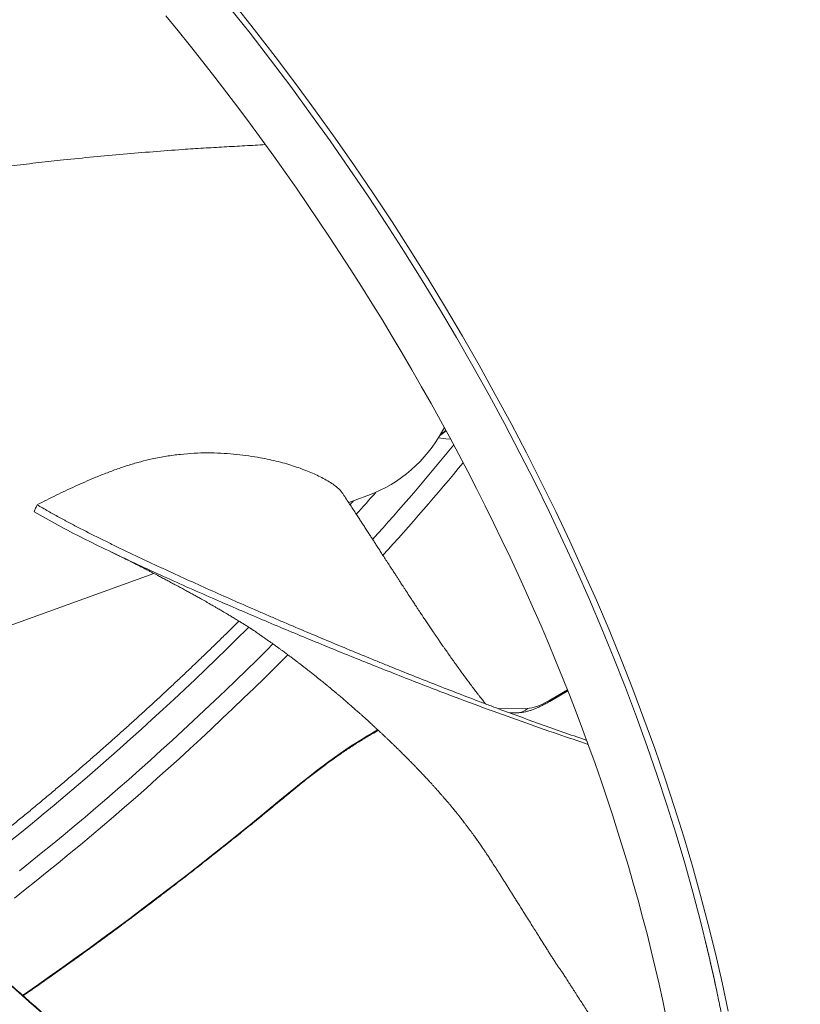
# Model space of a CAD drawing. Units: inches. Extents: x -1211 to 855, y 73 to 690.
# Drawn here: x 85 to 124, y 450 to 499 of the extents above; entities that cross this region are included whole.
import ezdxf

# ---------------------------------------------------------------- set-up
doc = ezdxf.new("R2010")
doc.units = ezdxf.units.IN
doc.header["$MEASUREMENT"] = 0

msp = doc.modelspace()

# ---------------------------------------------------------------- linework, layer by layer
at = {"color": 7, "linetype": 'Continuous', "lineweight": 15}
for p, q in [((106.006, 478.57), (106.332, 478.815)), ((101.447, 475.223), (102.355, 475.552)), ((81.406, 467.95), (91.676, 471.677)), ((111.52, 465.265), (112.429, 465.796)), ((111.639, 465.383), (112.414, 465.835)), ((108.959, 464.893), (110.415, 464.914)), ((109.511, 464.689), (109.929, 464.695))]:
    msp.add_line(p, q, dxfattribs=at)
at = {"color": 7, "linetype": 'Continuous', "lineweight": 15, "flags": 128}
for points in [[(120.459, 449.738), (120.154, 451.179), (119.822, 452.626), (119.464, 454.08), (119.081, 455.54), (118.671, 457.006), (118.236, 458.476), (117.776, 459.95), (117.29, 461.427), (116.78, 462.907), (116.244, 464.389), (115.684, 465.873), (115.1, 467.357), (114.492, 468.841), (113.86, 470.325), (113.204, 471.808), (112.526, 473.289), (111.824, 474.768), (111.1, 476.243), (110.353, 477.715), (109.585, 479.182), (108.795, 480.644), (107.983, 482.101), (107.151, 483.551), (106.298, 484.995), (105.425, 486.431), (104.532, 487.858), (103.619, 489.277), (102.688, 490.687), (101.738, 492.086), (100.77, 493.475), (99.784, 494.852), (98.78, 496.218), (97.76, 497.571), (96.723, 498.911), (95.67, 500.238)], [(119.95, 450.475), (119.756, 451.374), (119.427, 452.811), (119.072, 454.253), (118.691, 455.702), (118.284, 457.155), (117.852, 458.614), (117.395, 460.076), (116.913, 461.542), (116.406, 463.01), (115.875, 464.481), (115.319, 465.952), (114.739, 467.425), (114.135, 468.898), (113.508, 470.37), (112.857, 471.841), (112.184, 473.31), (111.488, 474.777), (110.769, 476.241), (110.028, 477.701), (109.265, 479.156), (108.481, 480.607), (107.676, 482.052), (106.85, 483.491), (106.004, 484.923), (105.137, 486.347), (104.251, 487.763), (103.346, 489.171), (102.422, 490.569), (101.479, 491.957), (100.519, 493.335), (99.54, 494.702), (98.545, 496.056), (97.532, 497.399), (96.504, 498.728), (95.459, 500.044)], [(92.277, 499.608), (92.901, 498.846), (93.519, 498.079), (94.132, 497.307), (94.74, 496.53), (95.342, 495.748), (95.938, 494.962), (96.528, 494.171), (97.113, 493.376), (97.691, 492.577), (98.263, 491.774), (98.829, 490.967), (99.389, 490.156), (99.942, 489.342), (100.489, 488.523), (101.029, 487.702), (101.563, 486.877), (102.089, 486.049), (102.609, 485.219), (103.123, 484.385), (103.629, 483.548), (104.128, 482.709), (104.62, 481.868), (105.104, 481.024), (105.582, 480.178), (106.052, 479.33), (106.514, 478.48), (106.969, 477.628), (107.416, 476.774), (107.856, 475.919), (108.288, 475.063), (108.712, 474.206), (109.129, 473.347), (109.537, 472.487), (109.937, 471.627), (110.329, 470.766), (110.714, 469.904), (111.09, 469.042), (111.457, 468.18), (111.817, 467.317), (112.168, 466.455), (112.51, 465.592), (112.844, 464.73), (113.17, 463.869), (113.487, 463.008), (113.796, 462.148), (114.095, 461.288), (114.386, 460.43), (114.669, 459.573), (114.942, 458.717), (115.207, 457.862), (115.463, 457.009), (115.71, 456.158), (115.948, 455.308), (116.176, 454.46), (116.396, 453.615), (116.607, 452.772), (116.809, 451.931), (117.002, 451.092), (117.185, 450.256), (117.36, 449.423)], [(102.355, 475.552), (102.455, 475.589), (102.746, 475.707), (103.031, 475.837), (103.308, 475.978), (103.578, 476.13), (103.839, 476.295), (104.093, 476.47), (104.338, 476.656), (104.575, 476.854), (104.803, 477.062), (105.022, 477.281), (105.233, 477.511), (105.434, 477.751), (105.626, 478.002), (105.809, 478.262), (105.982, 478.532), (106.146, 478.812), (106.241, 478.986)], [(105.946, 478.473), (106.317, 478.42), (106.56, 478.391)], [(96.441, 468.979), (96.368, 468.905), (95.85, 468.393), (95.329, 467.882), (94.805, 467.373), (94.278, 466.866), (93.748, 466.361), (93.215, 465.858), (92.68, 465.358), (92.143, 464.86), (91.604, 464.366), (91.063, 463.874), (90.52, 463.385), (89.976, 462.9), (89.431, 462.418), (88.884, 461.94), (88.337, 461.466), (87.789, 460.996), (87.241, 460.531), (86.693, 460.069), (86.144, 459.612), (85.596, 459.16), (85.048, 458.713), (84.5, 458.271)], [(84.948, 456.773), (85.494, 457.21), (86.042, 457.653), (86.59, 458.1), (87.138, 458.552), (87.687, 459.009), (88.235, 459.47), (88.783, 459.936), (89.331, 460.406), (89.878, 460.88), (90.425, 461.358), (90.97, 461.84), (91.514, 462.325), (92.057, 462.813), (92.598, 463.305), (93.137, 463.8), (93.674, 464.297), (94.209, 464.798), (94.742, 465.3), (95.272, 465.805), (95.799, 466.313), (96.323, 466.822), (96.844, 467.332), (97.362, 467.845), (97.655, 468.138)], [(98.405, 467.596), (98.282, 467.473), (97.762, 466.956), (97.239, 466.441), (96.712, 465.927), (96.183, 465.416), (95.65, 464.906), (95.115, 464.398), (94.578, 463.893), (94.038, 463.39), (93.496, 462.891), (92.952, 462.393), (92.406, 461.899), (91.859, 461.409), (91.31, 460.921), (90.76, 460.438), (90.21, 459.958), (89.658, 459.482), (89.106, 459.01), (88.554, 458.542), (88.002, 458.079), (87.449, 457.62), (86.897, 457.166), (86.345, 456.717), (85.794, 456.274), (85.243, 455.835), (84.694, 455.402)], [(110.415, 464.914), (110.514, 464.922), (110.623, 464.94), (110.742, 464.971), (110.871, 465.012), (111.008, 465.065), (111.155, 465.129), (111.309, 465.203), (111.47, 465.288), (111.639, 465.383)], [(98.696, 460.876), (98.991, 461.119), (99.286, 461.357), (99.58, 461.588), (99.873, 461.815), (100.164, 462.034), (100.452, 462.248), (100.739, 462.454), (101.022, 462.654), (101.302, 462.846), (101.579, 463.031), (101.851, 463.208), (102.119, 463.377), (102.382, 463.538), (102.64, 463.69), (102.893, 463.834), (102.909, 463.842)], [(85.106, 450.538), (85.147, 450.566), (85.804, 451.02), (86.463, 451.482), (87.125, 451.95), (87.79, 452.426), (88.458, 452.908), (89.129, 453.397), (89.802, 453.893), (90.477, 454.395), (91.154, 454.903), (91.833, 455.418), (92.514, 455.938), (93.197, 456.465), (93.881, 456.997), (94.566, 457.535), (95.253, 458.079), (95.94, 458.628), (96.628, 459.182), (97.317, 459.742), (98.006, 460.307), (98.696, 460.876)], [(98.696, 460.876), (98.69, 460.846), (98.678, 460.829)], [(78.117, 457.126), (78.919, 456.317), (80.516, 454.743), (82.132, 453.202), (83.765, 451.696), (85.414, 450.224), (87.077, 448.788), (88.754, 447.39), (90.444, 446.03), (92.145, 444.708), (93.857, 443.427), (95.577, 442.186), (97.305, 440.987), (99.04, 439.831), (100.78, 438.717), (102.525, 437.648), (104.094, 436.727)]]:
    msp.add_lwpolyline(points, dxfattribs=at)
at = {"color": 7, "linetype": 'Continuous', "lineweight": 15}
for centre, radius, start, end in [((101.765, 483.774), 6.707, 309.3085, 312.7145), ((12.168, 555.345), 122.085, 317.82609, 320.75442), ((9.587, 557.846), 126.596, 317.66212, 320.43933), ((5.03, 561.851), 130.295, 317.98177, 318.62779), ((111.345, 465.561), 0.343, 300.5445, 328.7356), ((109.915, 465.373), 0.678, 271.1732, 317.4809)]:
    msp.add_arc(centre, radius, start, end, dxfattribs=at)
for points, knots in [([(178.138, 474.528), (178.121, 474.684), (178.071, 475.137), (177.981, 475.888), (177.866, 476.784), (177.741, 477.683), (177.607, 478.585), (177.463, 479.49), (177.309, 480.398), (177.147, 481.309), (176.974, 482.223), (176.793, 483.14), (176.602, 484.059), (176.401, 484.981), (176.192, 485.905), (175.973, 486.831), (175.744, 487.759), (175.507, 488.689), (175.26, 489.621), (175.005, 490.555), (174.74, 491.49), (174.466, 492.427), (174.183, 493.365), (173.891, 494.304), (173.59, 495.244), (173.281, 496.186), (172.962, 497.128), (172.635, 498.07), (172.299, 499.014), (171.954, 499.958), (171.6, 500.902), (171.238, 501.846), (170.868, 502.791), (170.489, 503.735), (170.101, 504.68), (169.705, 505.624), (169.3, 506.567), (168.888, 507.51), (168.467, 508.453), (168.038, 509.394), (167.6, 510.335), (167.155, 511.275), (166.702, 512.214), (166.241, 513.151), (165.771, 514.087), (165.295, 515.021), (164.81, 515.954), (164.317, 516.885), (163.817, 517.814), (163.31, 518.741), (162.795, 519.666), (162.272, 520.589), (161.743, 521.51), (161.205, 522.428), (160.661, 523.343), (160.11, 524.255), (159.551, 525.165), (158.986, 526.072), (158.413, 526.976), (157.834, 527.876), (157.248, 528.773), (156.656, 529.667), (156.057, 530.557), (155.451, 531.443), (154.839, 532.326), (154.22, 533.205), (153.595, 534.079), (152.964, 534.95), (152.327, 535.816), (151.684, 536.678), (151.035, 537.536), (150.38, 538.388), (149.719, 539.236), (149.053, 540.08), (148.381, 540.918), (147.704, 541.751), (147.021, 542.579), (146.332, 543.402), (145.639, 544.22), (144.94, 545.032), (144.237, 545.838), (143.528, 546.639), (142.815, 547.434), (142.097, 548.223), (141.374, 549.006), (140.646, 549.782), (139.914, 550.553), (139.178, 551.317), (138.437, 552.075), (137.692, 552.826), (136.944, 553.571), (136.191, 554.309), (135.434, 555.04), (134.673, 555.764), (133.909, 556.481), (133.141, 557.191), (132.369, 557.894), (131.594, 558.59), (130.816, 559.278), (130.035, 559.959), (129.25, 560.632), (128.463, 561.297), (127.673, 561.955), (126.879, 562.604), (126.084, 563.246), (125.285, 563.88), (124.484, 564.505), (123.681, 565.123), (122.875, 565.732), (122.116, 566.298), (121.624, 566.657), (121.402, 566.818)], [0, 0, 0, 0, 0.004878, 0.014123, 0.023368, 0.032612, 0.041856, 0.051099, 0.060343, 0.069586, 0.078828, 0.088071, 0.097313, 0.106554, 0.115795, 0.125035, 0.134275, 0.143515, 0.152754, 0.161992, 0.17123, 0.180468, 0.189705, 0.198941, 0.208177, 0.217412, 0.226647, 0.235881, 0.245115, 0.254348, 0.263581, 0.272813, 0.282045, 0.291276, 0.300507, 0.309738, 0.318968, 0.328197, 0.337426, 0.346655, 0.355883, 0.365111, 0.374338, 0.383565, 0.392792, 0.402018, 0.411244, 0.42047, 0.429695, 0.43892, 0.448145, 0.457369, 0.466593, 0.475817, 0.485041, 0.494265, 0.503488, 0.512711, 0.521934, 0.531157, 0.54038, 0.549602, 0.558825, 0.568047, 0.577269, 0.586491, 0.595713, 0.604935, 0.614157, 0.623379, 0.632601, 0.641824, 0.651046, 0.660268, 0.66949, 0.678712, 0.687934, 0.697157, 0.706379, 0.715602, 0.724825, 0.734048, 0.743271, 0.752494, 0.761718, 0.770941, 0.780165, 0.78939, 0.798614, 0.807839, 0.817064, 0.826289, 0.835515, 0.844741, 0.853967, 0.863194, 0.872421, 0.881648, 0.890876, 0.900104, 0.909333, 0.918562, 0.927791, 0.937021, 0.946252, 0.955483, 0.964714, 0.973946, 0.983178, 0.992411, 1, 1, 1, 1]), ([(49.756, 534.81), (49.612, 534.862), (49.213, 535.003), (48.561, 535.23), (47.8, 535.484), (47.041, 535.727), (46.283, 535.96), (45.528, 536.182), (44.775, 536.394), (44.023, 536.594), (43.274, 536.784), (42.528, 536.964), (41.784, 537.132), (41.042, 537.289), (40.304, 537.436), (39.568, 537.572), (38.835, 537.697), (38.105, 537.811), (37.379, 537.913), (36.656, 538.005), (35.936, 538.086), (35.22, 538.156), (34.507, 538.215), (33.799, 538.263), (33.094, 538.3), (32.393, 538.325), (31.697, 538.34), (31.004, 538.344), (30.316, 538.336), (29.633, 538.317), (28.954, 538.288), (28.28, 538.247), (27.611, 538.195), (26.946, 538.133), (26.287, 538.059), (25.633, 537.974), (24.984, 537.878), (24.34, 537.772), (23.702, 537.654), (23.07, 537.526), (22.443, 537.386), (21.822, 537.236), (21.207, 537.075), (20.598, 536.903), (19.995, 536.72), (19.398, 536.527), (18.807, 536.323), (18.223, 536.108), (17.645, 535.883), (17.074, 535.647), (16.509, 535.4), (15.951, 535.144), (15.4, 534.876), (14.855, 534.599), (14.318, 534.311), (13.787, 534.012), (13.263, 533.704), (12.747, 533.385), (12.238, 533.056), (11.736, 532.717), (11.241, 532.368), (10.754, 532.009), (10.275, 531.641), (9.802, 531.262), (9.338, 530.873), (8.881, 530.475), (8.432, 530.067), (7.991, 529.649), (7.558, 529.222), (7.132, 528.785), (6.715, 528.339), (6.306, 527.883), (5.904, 527.418), (5.511, 526.943), (5.127, 526.46), (4.75, 525.967), (4.382, 525.465), (4.023, 524.954), (3.671, 524.434), (3.329, 523.905), (2.995, 523.368), (2.67, 522.822), (2.353, 522.267), (2.046, 521.703), (1.747, 521.131), (1.457, 520.551), (1.176, 519.962), (0.903, 519.366), (0.64, 518.761), (0.387, 518.148), (0.142, 517.527), (-0.094, 516.898), (-0.32, 516.262), (-0.537, 515.618), (-0.745, 514.966), (-0.944, 514.307), (-1.133, 513.641), (-1.313, 512.967), (-1.483, 512.287), (-1.644, 511.599), (-1.795, 510.905), (-1.937, 510.204), (-2.069, 509.496), (-2.192, 508.782), (-2.305, 508.061), (-2.408, 507.334), (-2.502, 506.601), (-2.587, 505.862), (-2.661, 505.117), (-2.726, 504.366), (-2.782, 503.61), (-2.827, 502.847), (-2.863, 502.08), (-2.89, 501.307), (-2.906, 500.529), (-2.913, 499.746), (-2.911, 498.958), (-2.899, 498.165), (-2.877, 497.367), (-2.845, 496.565), (-2.804, 495.758), (-2.753, 494.947), (-2.692, 494.132), (-2.622, 493.313), (-2.543, 492.49), (-2.454, 491.663), (-2.355, 490.832), (-2.246, 489.998), (-2.129, 489.16), (-2.001, 488.319), (-1.865, 487.475), (-1.718, 486.628), (-1.563, 485.778), (-1.398, 484.925), (-1.223, 484.07), (-1.04, 483.212), (-0.847, 482.351), (-0.644, 481.489), (-0.433, 480.624), (-0.212, 479.757), (0.018, 478.888), (0.257, 478.018), (0.505, 477.146), (0.762, 476.273), (1.028, 475.398), (1.303, 474.522), (1.587, 473.645), (1.88, 472.767), (2.181, 471.888), (2.492, 471.009), (2.811, 470.129), (3.139, 469.248), (3.475, 468.367), (3.82, 467.487), (4.173, 466.606), (4.535, 465.725), (4.906, 464.845), (5.284, 463.965), (5.671, 463.085), (6.066, 462.206), (6.47, 461.328), (6.881, 460.451), (7.3, 459.575), (7.728, 458.7), (8.163, 457.827), (8.606, 456.954), (9.057, 456.084), (9.516, 455.215), (9.982, 454.348), (10.455, 453.483), (10.937, 452.62), (11.425, 451.76), (11.921, 450.901), (12.424, 450.046), (12.935, 449.193), (13.452, 448.342), (13.977, 447.495), (14.508, 446.65), (15.046, 445.809), (15.591, 444.971), (16.143, 444.137), (16.701, 443.306), (17.266, 442.478), (17.837, 441.655), (18.415, 440.835), (18.999, 440.019), (19.589, 439.208), (20.185, 438.401), (20.787, 437.598), (21.395, 436.799), (22.009, 436.006), (22.628, 435.217), (23.253, 434.433), (23.884, 433.654), (24.52, 432.88), (25.161, 432.111), (25.808, 431.348), (26.46, 430.59), (27.116, 429.838), (27.778, 429.092), (28.445, 428.351), (29.116, 427.616), (29.792, 426.888), (30.472, 426.165), (31.157, 425.449), (31.846, 424.739), (32.54, 424.036), (33.237, 423.339), (33.939, 422.649), (34.644, 421.966), (35.353, 421.289), (36.066, 420.62), (36.783, 419.958), (37.503, 419.303), (38.226, 418.655), (38.953, 418.015), (39.682, 417.382), (40.415, 416.757), (41.151, 416.139), (41.889, 415.53), (42.631, 414.928), (43.374, 414.334), (44.121, 413.749), (44.869, 413.171), (45.62, 412.602), (46.373, 412.041), (47.129, 411.489), (47.886, 410.945), (48.644, 410.41), (49.405, 409.883), (50.167, 409.366), (50.931, 408.857), (51.695, 408.357), (52.462, 407.866), (53.229, 407.384), (53.997, 406.911), (54.766, 406.448), (55.536, 405.994), (56.307, 405.549), (57.078, 405.114), (57.849, 404.688), (58.621, 404.272), (59.393, 403.866), (60.165, 403.469), (60.937, 403.082), (61.709, 402.705), (62.481, 402.338), (63.252, 401.981), (64.023, 401.634), (64.793, 401.297), (65.563, 400.97), (66.331, 400.653), (67.099, 400.347), (67.865, 400.051), (68.63, 399.765), (69.394, 399.49), (70.157, 399.225), (70.918, 398.971), (71.677, 398.727), (72.434, 398.494), (73.19, 398.271), (73.943, 398.059), (74.694, 397.858), (75.443, 397.668), (76.19, 397.488), (76.934, 397.319), (77.676, 397.161), (78.415, 397.014), (79.151, 396.878), (79.884, 396.753), (80.613, 396.638), (81.34, 396.535), (82.063, 396.443), (82.783, 396.361), (83.5, 396.291), (84.212, 396.232), (84.921, 396.183), (85.626, 396.146), (86.327, 396.12), (87.024, 396.105), (87.716, 396.101), (88.404, 396.108), (89.088, 396.126), (89.767, 396.155), (90.441, 396.195), (91.111, 396.247), (91.775, 396.309), (92.435, 396.382), (93.089, 396.466), (93.738, 396.562), (94.382, 396.668), (95.02, 396.785), (95.653, 396.913), (96.28, 397.052), (96.901, 397.202), (97.511, 397.361), (97.911, 397.475), (98.108, 397.531)], [0.0020157, 0.0020157, 0.0020157, 0.0020157, 0.0039454, 0.007347, 0.0107485, 0.01415, 0.0175514, 0.0209526, 0.0243537, 0.0277546, 0.0311552, 0.0345557, 0.0379558, 0.0413555, 0.0447549, 0.0481539, 0.0515524, 0.0549503, 0.0583477, 0.0617445, 0.0651406, 0.0685359, 0.0719305, 0.0753242, 0.0787169, 0.0821087, 0.0854995, 0.0888891, 0.0922776, 0.0956649, 0.0990509, 0.1024355, 0.1058188, 0.1092006, 0.1125808, 0.1159596, 0.1193367, 0.1227122, 0.126086, 0.1294582, 0.1328286, 0.1361973, 0.1395642, 0.1429295, 0.146293, 0.1496548, 0.1530149, 0.1563734, 0.1597303, 0.1630856, 0.1664395, 0.169792, 0.1731432, 0.1764931, 0.1798419, 0.1831897, 0.1865366, 0.1898827, 0.1932282, 0.1965731, 0.1999177, 0.203262, 0.2066061, 0.2099503, 0.2132946, 0.2166391, 0.219984, 0.2233294, 0.2266755, 0.2300224, 0.2333702, 0.236719, 0.2400689, 0.24342, 0.2467724, 0.2501263, 0.2534815, 0.2568383, 0.2601967, 0.2635567, 0.2669184, 0.2702817, 0.2736468, 0.2770135, 0.280382, 0.2837522, 0.2871241, 0.2904977, 0.2938729, 0.2972497, 0.3006281, 0.3040081, 0.3073895, 0.3107723, 0.3141566, 0.3175421, 0.320929, 0.324317, 0.3277062, 0.3310965, 0.3344878, 0.33788, 0.3412732, 0.3446673, 0.3480621, 0.3514576, 0.3548538, 0.3582507, 0.3616481, 0.365046, 0.3684444, 0.3718433, 0.3752425, 0.378642, 0.3820418, 0.385442, 0.3888423, 0.3922428, 0.3956435, 0.3990443, 0.4024452, 0.4058462, 0.4092472, 0.4126483, 0.4160493, 0.4194504, 0.4228514, 0.4262523, 0.4296532, 0.433054, 0.4364547, 0.4398554, 0.4432559, 0.4466563, 0.4500565, 0.4534566, 0.4568566, 0.4602565, 0.4636561, 0.4670557, 0.470455, 0.4738543, 0.4772533, 0.4806522, 0.4840509, 0.4874495, 0.4908479, 0.4942461, 0.4976442, 0.5010421, 0.5044399, 0.5078375, 0.5112349, 0.5146322, 0.5180294, 0.5214264, 0.5248232, 0.5282199, 0.5316165, 0.5350129, 0.5384092, 0.5418054, 0.5452015, 0.5485974, 0.5519932, 0.555389, 0.5587846, 0.5621801, 0.5655755, 0.5689708, 0.572366, 0.5757612, 0.5791562, 0.5825512, 0.5859461, 0.589341, 0.5927358, 0.5961305, 0.5995252, 0.6029198, 0.6063144, 0.609709, 0.6131035, 0.616498, 0.6198925, 0.623287, 0.6266814, 0.6300759, 0.6334703, 0.6368648, 0.6402592, 0.6436537, 0.6470481, 0.6504426, 0.6538371, 0.6572317, 0.6606263, 0.6640209, 0.6674156, 0.6708103, 0.6742051, 0.6775999, 0.6809948, 0.6843897, 0.6877848, 0.6911799, 0.6945751, 0.6979704, 0.7013657, 0.7047612, 0.7081568, 0.7115525, 0.7149483, 0.7183442, 0.7217402, 0.7251363, 0.7285326, 0.731929, 0.7353256, 0.7387222, 0.7421191, 0.745516, 0.7489131, 0.7523104, 0.7557078, 0.7591054, 0.7625032, 0.7659011, 0.7692991, 0.7726974, 0.7760958, 0.7794944, 0.7828931, 0.786292, 0.7896912, 0.7930904, 0.7964899, 0.7998895, 0.8032893, 0.8066892, 0.8100893, 0.8134896, 0.81689, 0.8202906, 0.8236913, 0.8270921, 0.8304931, 0.8338942, 0.8372954, 0.8406967, 0.8440981, 0.8474996, 0.8509011, 0.8543027, 0.8577043, 0.8611059, 0.8645075, 0.867909, 0.8713104, 0.8747118, 0.8781131, 0.8815141, 0.884915, 0.8883157, 0.8917161, 0.8951163, 0.898516, 0.9019155, 0.9053144, 0.908713, 0.9121109, 0.9155084, 0.9189051, 0.9223013, 0.9256966, 0.9290912, 0.932485, 0.9358778, 0.9392696, 0.9426604, 0.9460501, 0.9494386, 0.952826, 0.956212, 0.9595967, 0.96298, 0.9663618, 0.9697422, 0.973121, 0.9764982, 0.9798738, 0.9832477, 0.9866199, 0.9899904, 0.9933591, 0.9967262, 1, 1, 1, 1]), ([(75.036, 489.924), (75.363, 490.029), (76.017, 490.238), (77, 490.543), (77.986, 490.834), (78.976, 491.103), (79.971, 491.345), (81.051, 491.565), (82.213, 491.76), (83.452, 491.946), (84.69, 492.108), (85.924, 492.253), (87.248, 492.396), (88.659, 492.539), (90.157, 492.677), (91.647, 492.799), (92.984, 492.9), (94.17, 492.978), (95.21, 493.037), (96.242, 493.096), (96.931, 493.133), (97.273, 493.152), (97.275, 493.152)], [0, 0, 0, 0, 0.044393, 0.088826, 0.133276, 0.177716, 0.222125, 0.266503, 0.32102, 0.37557, 0.430137, 0.484697, 0.539225, 0.606406, 0.673588, 0.740972, 0.808357, 0.856174, 0.903993, 0.951861, 0.99973, 1, 1, 1, 1]), ([(85.833, 475.111), (86.151, 475.271), (86.786, 475.592), (87.741, 476.043), (88.574, 476.408), (89.282, 476.695), (89.866, 476.912), (90.449, 477.107), (91.028, 477.276), (91.652, 477.426), (92.318, 477.548), (93.022, 477.643), (93.708, 477.699), (94.383, 477.717), (95.042, 477.7), (95.685, 477.654), (96.301, 477.583), (96.86, 477.498), (97.364, 477.405), (97.815, 477.304), (98.242, 477.193), (98.646, 477.069), (99.027, 476.938), (99.386, 476.801), (99.716, 476.661), (100.034, 476.509), (100.334, 476.347), (100.608, 476.179), (100.821, 476.027), (100.978, 475.889), (101.078, 475.782), (101.118, 475.72), (101.132, 475.698)], [0, 0, 0, 0, 0.0457443, 0.0914939, 0.1372272, 0.1651209, 0.1930529, 0.220979, 0.2488745, 0.2767371, 0.3120578, 0.3474282, 0.382797, 0.4181155, 0.4549002, 0.491723, 0.5285566, 0.5653562, 0.5963459, 0.6273576, 0.6583675, 0.6893549, 0.7210351, 0.7527366, 0.7844344, 0.8161097, 0.8531629, 0.8902332, 0.9272807, 0.9557224, 0.9841901, 1, 1, 1, 1]), ([(108.314, 465.135), (108.31, 465.139), (108.289, 465.165), (108.252, 465.211), (108.197, 465.28), (108.133, 465.36), (108.067, 465.443), (108.01, 465.516), (107.957, 465.583), (107.9, 465.656), (107.837, 465.738), (107.769, 465.826), (107.703, 465.912), (107.634, 466.004), (107.559, 466.104), (107.483, 466.205), (107.408, 466.305), (107.34, 466.397), (107.277, 466.483), (107.218, 466.564), (107.153, 466.652), (107.089, 466.74), (107.032, 466.819), (106.985, 466.884), (106.942, 466.944), (106.896, 467.008), (106.839, 467.087), (106.771, 467.182), (106.693, 467.292), (106.611, 467.407), (106.537, 467.512), (106.473, 467.603), (106.409, 467.693), (106.336, 467.797), (106.255, 467.914), (106.174, 468.029), (106.102, 468.133), (106.037, 468.227), (105.976, 468.316), (105.903, 468.423), (105.813, 468.553), (105.702, 468.716), (105.576, 468.902), (105.443, 469.1), (105.312, 469.296), (105.2, 469.464), (105.109, 469.601), (105.03, 469.72), (104.951, 469.84), (104.86, 469.977), (104.753, 470.141), (104.625, 470.336), (104.472, 470.569), (104.332, 470.784), (104.216, 470.961), (104.138, 471.082), (104.073, 471.181), (104.024, 471.257), (103.977, 471.329), (103.92, 471.417), (103.839, 471.54), (103.738, 471.697), (103.614, 471.887), (103.471, 472.107), (103.318, 472.342), (103.171, 472.569), (103.034, 472.781), (102.907, 472.976), (102.786, 473.164), (102.673, 473.339), (102.565, 473.506), (102.448, 473.685), (102.327, 473.872), (102.204, 474.062), (102.086, 474.243), (101.964, 474.431), (101.827, 474.641), (101.681, 474.864), (101.53, 475.096), (101.375, 475.333), (101.241, 475.537), (101.159, 475.661), (101.134, 475.699)], [0, 0, 0, 0, 0.002141, 0.012297, 0.023065, 0.036682, 0.051321, 0.064164, 0.075659, 0.087486, 0.102597, 0.119438, 0.134016, 0.148136, 0.164838, 0.179948, 0.19401, 0.208203, 0.217561, 0.227705, 0.238633, 0.249773, 0.259081, 0.266382, 0.27206, 0.278942, 0.287608, 0.298007, 0.309742, 0.322688, 0.333853, 0.342435, 0.350891, 0.361722, 0.37462, 0.386658, 0.397283, 0.406687, 0.41583, 0.424853, 0.439457, 0.455196, 0.472941, 0.493531, 0.512633, 0.529435, 0.541166, 0.550135, 0.560223, 0.571501, 0.584299, 0.60015, 0.618813, 0.640261, 0.651195, 0.660821, 0.668586, 0.674498, 0.678563, 0.685318, 0.694376, 0.705795, 0.719574, 0.735712, 0.753231, 0.770239, 0.785376, 0.800119, 0.814514, 0.828609, 0.842023, 0.854399, 0.868972, 0.882701, 0.895627, 0.908394, 0.923417, 0.940915, 0.956391, 0.973379, 0.991752, 1, 1, 1, 1]), ([(85.683, 474.762), (85.696, 474.793), (85.723, 474.853), (85.773, 474.969), (85.81, 475.056), (85.833, 475.111)], [0, 0, 0, 0, 0.262635, 0.525272, 1, 1, 1, 1]), ([(85.833, 475.111), (86.02, 475.004), (86.381, 474.797), (86.834, 474.544), (87.145, 474.375), (87.457, 474.206), (88.042, 473.897), (88.775, 473.527), (89.424, 473.209), (89.749, 473.051), (90.075, 472.894), (90.683, 472.602), (91.435, 472.247), (92.097, 471.939), (92.759, 471.633), (93.992, 471.069), (95.518, 470.39), (96.857, 469.805), (97.527, 469.516), (98.197, 469.227), (99.06, 468.859), (100.21, 468.374), (101.36, 467.894), (102.318, 467.5), (102.987, 467.227), (103.657, 466.955), (104.517, 466.609), (105.661, 466.155), (106.803, 465.71), (107.753, 465.346), (108.416, 465.096), (109.078, 464.847), (109.927, 464.533), (111.057, 464.123), (112.182, 463.725), (112.954, 463.456), (113.351, 463.321), (113.375, 463.313)], [0, 0, 0, 0, 0.022054, 0.042586, 0.052852, 0.057985, 0.078518, 0.119584, 0.140117, 0.150383, 0.155516, 0.176048, 0.217113, 0.237645, 0.247911, 0.288976, 0.371106, 0.41217, 0.432702, 0.442969, 0.484033, 0.525098, 0.566162, 0.607227, 0.627759, 0.638025, 0.67909, 0.720154, 0.761219, 0.802284, 0.822816, 0.833082, 0.874147, 0.915212, 0.956277, 0.997341, 1, 1, 1, 1]), ([(101.691, 475.311), (101.685, 475.305), (101.627, 475.24), (101.569, 475.175), (101.516, 475.117)], [0, 0, 0, 0, 0.100534, 1, 1, 1, 1]), ([(113.45, 463.11), (112.946, 463.278), (111.83, 463.65), (110.083, 464.263), (108.207, 464.942), (106.179, 465.702), (104.001, 466.544), (101.673, 467.47), (99.329, 468.428), (96.976, 469.414), (94.969, 470.276), (93.311, 471.008), (91.999, 471.599), (90.695, 472.201), (89.402, 472.812), (88.126, 473.435), (86.882, 474.081), (86.083, 474.535), (85.683, 474.762)], [0, 0, 0, 0, 0.054711, 0.121363, 0.188572, 0.256283, 0.338124, 0.420519, 0.503388, 0.586657, 0.670238, 0.717247, 0.764307, 0.811409, 0.858552, 0.905719, 0.952869, 1, 1, 1, 1]), ([(89.537, 472.75), (89.584, 472.728), (89.671, 472.686), (89.799, 472.625), (89.909, 472.571), (90.001, 472.526), (90.078, 472.489), (90.15, 472.453), (90.229, 472.415), (90.324, 472.368), (90.434, 472.313), (90.552, 472.254), (90.662, 472.198), (90.759, 472.149), (90.845, 472.105), (90.935, 472.06), (91.035, 472.009), (91.134, 471.958), (91.234, 471.906), (91.35, 471.846), (91.492, 471.773), (91.646, 471.692), (91.791, 471.617), (91.913, 471.553), (92.021, 471.496), (92.124, 471.442), (92.228, 471.387), (92.331, 471.332), (92.434, 471.277), (92.545, 471.218), (92.653, 471.161), (92.75, 471.109), (92.83, 471.066), (92.909, 471.023), (93.004, 470.972), (93.113, 470.914), (93.227, 470.851), (93.335, 470.793), (93.433, 470.739), (93.519, 470.692), (93.607, 470.644), (93.732, 470.575), (93.892, 470.486), (94.06, 470.392), (94.203, 470.312), (94.333, 470.238), (94.483, 470.152), (94.638, 470.063), (94.786, 469.977), (94.9, 469.911), (95, 469.852), (95.096, 469.795), (95.205, 469.731), (95.338, 469.652), (95.475, 469.57), (95.603, 469.493), (95.71, 469.428), (95.817, 469.363), (95.933, 469.293), (96.048, 469.223), (96.152, 469.159), (96.241, 469.104), (96.32, 469.055), (96.395, 469.007), (96.462, 468.965), (96.517, 468.93), (96.548, 468.91), (96.549, 468.909), (96.537, 468.917), (96.527, 468.924), (96.521, 468.928), (96.535, 468.918), (96.575, 468.892), (96.637, 468.85), (96.718, 468.794), (96.821, 468.723), (96.916, 468.657), (97.005, 468.596), (97.093, 468.534), (97.198, 468.461), (97.303, 468.387), (97.396, 468.321), (97.472, 468.267), (97.541, 468.219), (97.617, 468.165), (97.725, 468.088), (97.857, 467.994), (97.993, 467.895), (98.108, 467.813), (98.208, 467.739), (98.313, 467.663), (98.427, 467.579), (98.551, 467.487), (98.675, 467.394), (98.791, 467.307), (98.902, 467.222), (99.009, 467.141), (99.127, 467.05), (99.26, 466.946), (99.409, 466.83), (99.566, 466.706), (99.722, 466.582), (99.87, 466.463), (99.995, 466.362), (100.103, 466.275), (100.201, 466.195), (100.309, 466.107), (100.432, 466.006), (100.569, 465.892), (100.709, 465.775), (100.842, 465.663), (100.96, 465.564), (101.063, 465.476), (101.157, 465.397), (101.247, 465.319), (101.336, 465.243), (101.426, 465.165), (101.508, 465.094), (101.578, 465.033), (101.635, 464.984), (101.687, 464.938), (101.745, 464.887), (101.819, 464.822), (101.918, 464.735), (102.029, 464.637), (102.14, 464.538), (102.23, 464.457), (102.305, 464.39), (102.371, 464.33), (102.442, 464.266), (102.522, 464.193), (102.604, 464.118), (102.678, 464.05), (102.737, 463.996), (102.791, 463.946), (102.853, 463.888), (102.932, 463.815), (103.025, 463.729), (103.121, 463.638), (103.212, 463.552), (103.304, 463.465), (103.396, 463.378), (103.495, 463.283), (103.593, 463.189), (103.69, 463.095), (103.781, 463.007), (103.875, 462.915), (103.984, 462.808), (104.093, 462.7), (104.187, 462.607), (104.257, 462.538), (104.32, 462.475), (104.382, 462.412), (104.457, 462.337), (104.542, 462.25), (104.63, 462.161), (104.716, 462.073), (104.804, 461.982), (104.911, 461.871), (105.027, 461.749), (105.137, 461.633), (105.233, 461.532), (105.33, 461.428), (105.434, 461.315), (105.53, 461.211), (105.604, 461.131), (105.653, 461.076), (105.698, 461.027), (105.743, 460.977), (105.8, 460.913), (105.869, 460.837), (105.944, 460.752), (106.013, 460.675), (106.07, 460.61), (106.12, 460.553), (106.17, 460.496), (106.225, 460.432), (106.287, 460.361), (106.355, 460.281), (106.424, 460.2), (106.488, 460.125), (106.543, 460.059), (106.595, 459.997), (106.654, 459.927), (106.718, 459.849), (106.784, 459.768), (106.845, 459.692), (106.901, 459.623), (106.951, 459.561), (107.001, 459.497), (107.056, 459.427), (107.116, 459.35), (107.181, 459.266), (107.257, 459.168), (107.379, 459.007), (107.538, 458.796), (107.708, 458.564), (107.829, 458.395), (107.912, 458.278), (107.968, 458.199), (108.022, 458.122), (108.085, 458.03), (108.148, 457.937), (108.197, 457.866), (108.233, 457.813), (108.262, 457.768), (108.295, 457.72), (108.337, 457.658), (108.389, 457.579), (108.45, 457.487), (108.511, 457.395), (108.569, 457.306), (108.627, 457.216), (108.688, 457.123), (108.748, 457.029), (108.803, 456.945), (108.861, 456.854), (108.934, 456.739), (109.025, 456.596), (109.128, 456.435), (109.231, 456.272), (109.337, 456.104), (109.44, 455.94), (109.539, 455.783), (109.641, 455.622), (109.748, 455.451), (109.862, 455.27), (109.989, 455.068), (110.124, 454.854), (110.281, 454.603), (110.455, 454.328), (110.64, 454.034), (110.821, 453.747), (111.005, 453.456), (111.196, 453.151), (111.362, 452.883), (111.501, 452.661), (111.61, 452.488), (111.718, 452.32), (111.823, 452.159), (111.926, 452.006), (112.014, 451.882), (112.087, 451.781), (112.14, 451.71), (112.192, 451.631), (112.25, 451.538), (112.314, 451.438), (112.378, 451.336), (112.449, 451.226), (112.532, 451.095), (112.623, 450.953), (112.716, 450.808), (112.802, 450.674), (112.89, 450.537), (112.999, 450.37), (113.13, 450.167), (113.288, 449.926), (113.484, 449.627), (113.723, 449.264), (114.008, 448.837), (114.311, 448.386), (114.625, 447.924), (114.943, 447.46), (115.265, 446.995), (115.59, 446.532), (115.916, 446.071), (116.245, 445.612), (116.57, 445.161), (116.894, 444.719), (117.206, 444.298), (117.448, 443.974), (117.617, 443.751), (117.717, 443.619), (117.803, 443.505), (117.871, 443.416), (117.919, 443.353), (117.959, 443.301), (118, 443.247), (118.055, 443.175), (118.124, 443.085), (118.208, 442.977), (118.312, 442.841), (118.393, 442.737), (118.441, 442.675), (118.445, 442.67)], [0, 0, 0, 0, 0.00278, 0.005209, 0.007344, 0.009101, 0.010473, 0.011753, 0.0133, 0.015092, 0.017344, 0.019744, 0.021916, 0.023802, 0.0254, 0.027032, 0.029025, 0.031142, 0.032814, 0.034826, 0.037874, 0.041053, 0.043851, 0.046318, 0.048153, 0.050215, 0.052301, 0.054227, 0.05628, 0.058323, 0.060666, 0.062621, 0.064008, 0.065345, 0.067237, 0.069566, 0.071697, 0.073966, 0.075875, 0.077508, 0.079053, 0.081174, 0.085072, 0.088816, 0.091603, 0.094079, 0.096984, 0.101022, 0.103817, 0.106244, 0.108176, 0.110092, 0.112268, 0.114948, 0.118407, 0.120827, 0.122869, 0.125148, 0.127673, 0.130467, 0.132858, 0.135008, 0.137493, 0.140401, 0.143515, 0.146238, 0.149273, 0.152284, 0.15577, 0.159316, 0.16272, 0.165771, 0.168632, 0.171791, 0.174989, 0.178039, 0.180813, 0.182406, 0.184334, 0.186856, 0.189445, 0.191432, 0.193019, 0.1945, 0.196041, 0.198152, 0.201906, 0.20512, 0.207842, 0.210269, 0.212753, 0.216094, 0.219689, 0.223745, 0.228091, 0.23178, 0.235114, 0.238691, 0.242968, 0.247314, 0.25182, 0.256436, 0.260545, 0.26422, 0.266943, 0.269644, 0.27248, 0.275993, 0.28001, 0.28405, 0.287868, 0.291087, 0.293889, 0.296664, 0.298859, 0.30148, 0.304073, 0.306486, 0.308512, 0.310129, 0.311418, 0.313089, 0.315314, 0.318092, 0.322054, 0.325484, 0.32841, 0.330674, 0.332745, 0.335014, 0.33779, 0.340819, 0.343346, 0.34532, 0.346828, 0.34881, 0.35143, 0.354666, 0.357926, 0.360948, 0.363712, 0.367008, 0.369938, 0.373243, 0.376548, 0.37948, 0.382384, 0.386261, 0.391091, 0.394161, 0.396613, 0.398833, 0.401339, 0.404117, 0.408024, 0.412017, 0.415302, 0.419038, 0.423722, 0.429469, 0.43467, 0.438709, 0.442543, 0.448116, 0.453564, 0.456438, 0.458839, 0.460871, 0.463144, 0.465753, 0.469682, 0.473981, 0.47784, 0.480843, 0.483432, 0.486166, 0.489443, 0.493262, 0.497559, 0.502377, 0.50657, 0.510153, 0.513729, 0.517603, 0.523091, 0.528396, 0.53328, 0.538099, 0.542425, 0.546734, 0.551335, 0.556231, 0.561426, 0.567118, 0.573436, 0.587522, 0.601589, 0.615284, 0.620451, 0.625844, 0.631441, 0.636962, 0.642162, 0.645592, 0.648412, 0.650651, 0.653021, 0.655827, 0.659548, 0.663739, 0.667886, 0.671914, 0.675822, 0.680307, 0.684206, 0.68651, 0.688997, 0.691882, 0.695385, 0.699246, 0.703264, 0.707448, 0.71202, 0.716431, 0.720135, 0.723562, 0.727358, 0.731676, 0.736311, 0.74086, 0.747452, 0.753624, 0.759312, 0.765337, 0.771855, 0.778399, 0.78208, 0.785711, 0.789238, 0.792656, 0.795938, 0.799059, 0.801362, 0.803701, 0.805864, 0.807813, 0.809746, 0.811854, 0.814136, 0.816548, 0.820002, 0.822941, 0.825523, 0.828343, 0.831457, 0.835981, 0.841011, 0.846548, 0.854756, 0.863875, 0.87363, 0.883419, 0.893421, 0.903437, 0.913468, 0.923513, 0.933573, 0.943645, 0.953306, 0.96307, 0.971954, 0.975204, 0.978311, 0.980965, 0.982993, 0.984418, 0.985328, 0.986536, 0.988176, 0.990247, 0.992749, 0.995684, 0.999654, 1, 1, 1, 1]), ([(95.948, 469.283), (95.828, 469.164), (95.543, 468.881), (95.092, 468.438), (94.595, 467.955), (94.096, 467.473), (93.594, 466.993), (93.089, 466.515), (92.583, 466.039), (92.074, 465.565), (91.563, 465.094), (91.051, 464.625), (90.537, 464.159), (90.022, 463.696), (89.505, 463.235), (88.988, 462.778), (88.469, 462.325), (87.95, 461.875), (87.43, 461.428), (86.91, 460.985), (86.39, 460.546), (85.87, 460.111), (85.349, 459.68), (84.829, 459.254), (84.31, 458.832), (83.791, 458.415), (83.273, 458.002), (82.756, 457.594), (82.24, 457.192), (81.725, 456.794), (81.212, 456.402), (80.701, 456.015), (80.261, 455.685), (79.993, 455.487), (79.894, 455.414)], [0, 0, 0, 0, 0.023624, 0.055556, 0.087487, 0.11942, 0.151353, 0.183286, 0.215219, 0.247152, 0.279086, 0.311019, 0.342952, 0.374884, 0.406816, 0.438747, 0.470677, 0.502606, 0.534534, 0.566461, 0.598386, 0.63031, 0.662233, 0.694153, 0.726071, 0.757987, 0.789901, 0.821813, 0.853721, 0.885627, 0.91753, 0.949429, 0.981324, 1, 1, 1, 1]), ([(109.929, 464.695), (109.957, 464.696), (110.03, 464.698), (110.149, 464.711), (110.291, 464.737), (110.443, 464.776), (110.603, 464.826), (110.769, 464.889), (110.936, 464.96), (111.104, 465.04), (111.273, 465.127), (111.412, 465.203), (111.494, 465.251), (111.52, 465.265)], [0, 0, 0, 0, 0.054127, 0.141193, 0.234577, 0.335881, 0.442283, 0.549418, 0.654565, 0.757337, 0.857997, 0.956931, 1, 1, 1, 1]), ([(98.678, 460.829), (98.725, 460.868), (98.861, 460.981), (99.087, 461.165), (99.355, 461.379), (99.621, 461.587), (99.885, 461.791), (100.148, 461.989), (100.409, 462.181), (100.667, 462.367), (100.922, 462.548), (101.174, 462.721), (101.422, 462.888), (101.666, 463.048), (101.906, 463.202), (102.142, 463.347), (102.372, 463.486), (102.597, 463.617), (102.787, 463.724), (102.899, 463.784), (102.941, 463.807)], [0, 0, 0, 0, 0.030992, 0.089851, 0.148686, 0.20749, 0.266257, 0.324982, 0.383661, 0.442286, 0.500852, 0.55935, 0.617772, 0.67611, 0.734352, 0.792487, 0.850501, 0.90838, 0.966106, 1, 1, 1, 1]), ([(85.133, 450.519), (85.209, 450.571), (85.49, 450.764), (85.98, 451.105), (86.602, 451.542), (87.226, 451.985), (87.853, 452.434), (88.483, 452.889), (89.114, 453.35), (89.748, 453.817), (90.383, 454.289), (91.02, 454.767), (91.659, 455.25), (92.299, 455.739), (92.941, 456.232), (93.584, 456.731), (94.228, 457.235), (94.873, 457.744), (95.519, 458.258), (96.166, 458.776), (96.813, 459.299), (97.461, 459.827), (98.082, 460.337), (98.488, 460.673), (98.678, 460.829)], [0, 0, 0, 0, 0.017361, 0.064462, 0.111559, 0.158651, 0.205739, 0.252824, 0.299904, 0.346982, 0.394056, 0.441126, 0.488194, 0.535259, 0.582322, 0.629382, 0.676439, 0.723494, 0.770547, 0.817598, 0.864648, 0.911695, 0.958741, 1, 1, 1, 1]), ([(102.323, 437.774), (102.286, 437.795), (101.995, 437.97), (101.449, 438.306), (100.684, 438.782), (99.919, 439.268), (99.155, 439.763), (98.39, 440.267), (97.626, 440.78), (96.863, 441.302), (96.1, 441.832), (95.339, 442.371), (94.578, 442.919), (93.818, 443.475), (93.059, 444.04), (92.302, 444.613), (91.546, 445.194), (90.792, 445.784), (90.039, 446.381), (89.289, 446.987), (88.54, 447.601), (87.793, 448.223), (87.049, 448.852), (86.306, 449.489), (85.566, 450.134), (84.829, 450.786), (84.094, 451.446), (83.363, 452.113), (82.634, 452.787), (81.908, 453.469), (81.185, 454.157), (80.465, 454.853), (79.749, 455.555), (79.036, 456.264), (78.494, 456.809), (78.192, 457.119), (78.124, 457.189)], [0, 0, 0, 0, 0.0043604, 0.0350745, 0.0657972, 0.0965286, 0.1272685, 0.1580169, 0.1887739, 0.2195392, 0.250313, 0.2810951, 0.3118854, 0.3426838, 0.3734901, 0.4043045, 0.4351265, 0.4659561, 0.4967931, 0.5276375, 0.558489, 0.5893475, 0.6202127, 0.6510846, 0.681963, 0.7128477, 0.7437384, 0.7746351, 0.8055374, 0.8364451, 0.8673583, 0.8982765, 0.9291997, 0.9601276, 0.9910598, 1, 1, 1, 1]), ([(121.246, 442.38), (121.23, 442.526), (121.183, 442.947), (121.1, 443.647), (120.991, 444.482), (120.873, 445.319), (120.745, 446.16), (120.608, 447.005), (120.461, 447.852), (120.305, 448.702), (120.14, 449.555), (119.965, 450.411), (119.781, 451.269), (119.587, 452.129), (119.438, 452.77), (119.351, 453.125), (119.335, 453.192)], [0, 0, 0, 0, 0.041345, 0.11974, 0.198133, 0.276524, 0.354913, 0.433301, 0.511685, 0.590068, 0.668447, 0.746824, 0.825197, 0.903568, 0.981934, 1, 1, 1, 1])]:
    msp.add_open_spline(points, degree=3, knots=knots, dxfattribs=at)

doc.saveas('drawing.dxf')
